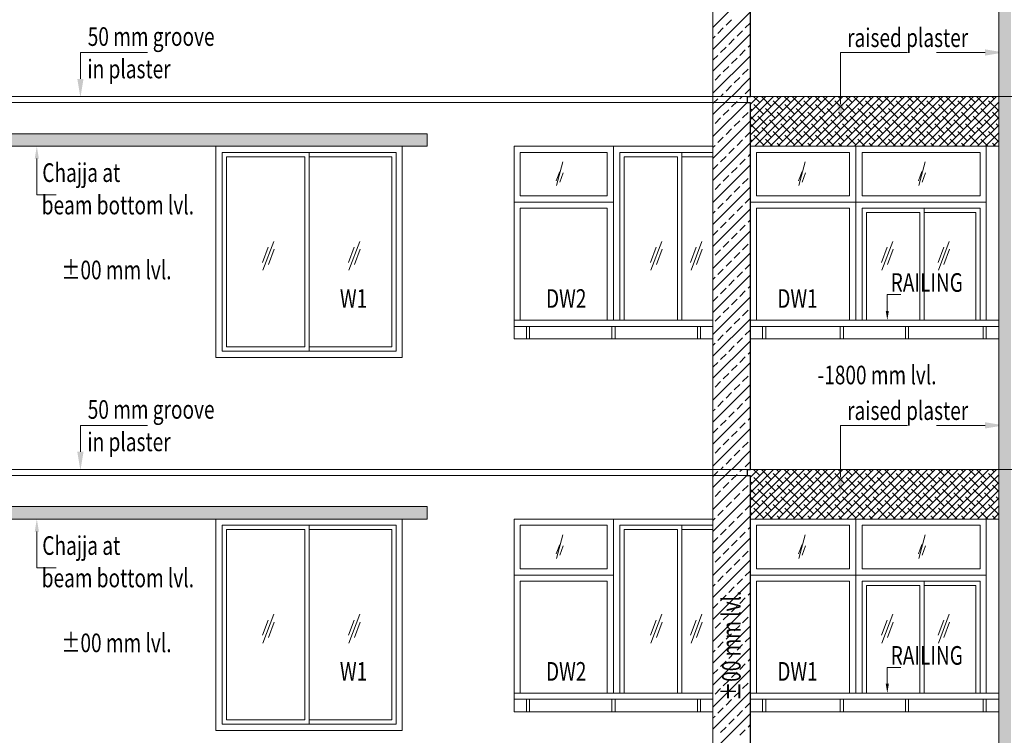
# Model space of a CAD drawing. Units: millimetres. Extents: x 1898479 to 3142750, y -1329941 to -564157.
# Drawn here: x 1938947 to 1946870, y -586903 to -581146 of the extents above; entities that cross this region are included whole.
import ezdxf

# ---------------------------------------------------------------- set-up
doc = ezdxf.new("R2010")
doc.units = ezdxf.units.MM
doc.header["$MEASUREMENT"] = 0
doc.linetypes.add('CENTER2', pattern=[1.125, 0.75, -0.125, 0.125, -0.125])
doc.layers.add('CENTER LINE', color=7, linetype='CENTER2', lineweight=18, true_color=0xb3b3b3)
for name, color, linetype, lineweight in [('door', 140, 'Continuous', 13), ('door win text', 142, 'Continuous', 9), ('ELEVATION', 34, 'Continuous', 20), ('g-ele03', 147, 'Continuous', 5), ('HATCH', 251, 'Continuous', 5), ('R.L.', 164, 'Continuous', 9), ('railing', 93, 'Continuous', 13), ('WINDOW', 144, 'Continuous', 9)]:
    doc.layers.add(name, color=color, linetype=linetype, lineweight=lineweight)
doc.styles.add('gajraj', font='CALIBRI_0.TTF', dxfattribs={"width": 0.75})

# ---------------------------------------------------------------- blocks, each defined once
blk = doc.blocks.new('FDDHDG')
at = {"layer": 'HATCH', "true_color": 0x939598}
h = blk.add_hatch(color=252, dxfattribs=at)
h.dxf.hatch_style = 1
h.paths.add_polyline_path([(1929118.8, -574048.5), (1929018.8, -574048.5), (1929018.8, -577048.5), (1929118.8, -577048.5)])
h = blk.add_hatch(color=252, dxfattribs=at)
h.dxf.hatch_style = 1
h.paths.add_polyline_path([(1929118.8, -577048.5), (1929018.8, -577048.5), (1929018.8, -580048.5), (1929118.8, -580048.5)])
at = {"layer": 'HATCH'}
h = blk.add_hatch(color=256, dxfattribs=at)
h.dxf.hatch_style = 1
h.paths.add_polyline_path([(1924418.8, -577348.5), (1919318.8, -577348.5), (1919318.8, -577448.5), (1924418.8, -577448.5)])
at = {"layer": 'HATCH', "true_color": 0x939598}
h = blk.add_hatch(color=252, dxfattribs=at)
h.dxf.hatch_style = 1
h.paths.add_polyline_path([(1929118.8, -580048.5), (1929018.8, -580048.5), (1929018.8, -583048.5), (1929118.8, -583048.5)])
at = {"layer": 'HATCH'}
h = blk.add_hatch(color=256, dxfattribs=at)
h.dxf.hatch_style = 1
h.paths.add_polyline_path([(1924418.8, -580348.5), (1919318.8, -580348.5), (1919318.8, -580448.5), (1924418.8, -580448.5)])
at = {"color": 251, "true_color": 0x636466}
for p, q in [((1927018.8, -577051.7), (1927021.9, -577048.5)), ((1927018.8, -577113.6), (1927083.8, -577048.5)), ((1927018.8, -577175.4), (1927145.7, -577048.5)), ((1927018.8, -577237.3), (1927207.5, -577048.5)), ((1927018.8, -577299.2), (1927269.4, -577048.5)), ((1927018.8, -577361), (1927331.3, -577048.5)), ((1927018.8, -577422.9), (1927393.2, -577048.5)), ((1927095.8, -577098.4), (1927046, -577048.5)), ((1927055, -577448.5), (1927455, -577048.5)), ((1927188.6, -577129.3), (1927111.3, -577052)), ((1927116.9, -577448.5), (1927516.9, -577048.5)), ((1927178.8, -577448.5), (1927578.8, -577048.5)), ((1927281.4, -577160.2), (1927204.1, -577082.9)), ((1927250.5, -577067.4), (1927231.6, -577048.5)), ((1927240.7, -577448.5), (1927640.7, -577048.5)), ((1927343.3, -577098.4), (1927293.5, -577048.5)), ((1927302.5, -577448.5), (1927702.5, -577048.5)), ((1927436.1, -577129.3), (1927358.8, -577052)), ((1927364.4, -577448.5), (1927764.4, -577048.5)), ((1927426.3, -577448.5), (1927826.3, -577048.5)), ((1927528.9, -577160.2), (1927451.6, -577082.9)), ((1927498, -577067.4), (1927479.1, -577048.5)), ((1927488.1, -577448.5), (1927888.1, -577048.5)), ((1927590.8, -577098.4), (1927541, -577048.5)), ((1927550, -577448.5), (1927950, -577048.5)), ((1927683.6, -577129.3), (1927606.3, -577052)), ((1927611.9, -577448.5), (1928011.9, -577048.5)), ((1927673.8, -577448.5), (1928073.8, -577048.5)), ((1927776.4, -577160.2), (1927699.1, -577082.9)), ((1927745.5, -577067.4), (1927726.6, -577048.5)), ((1927735.6, -577448.5), (1928135.6, -577048.5)), ((1927838.3, -577098.4), (1927788.5, -577048.5)), ((1927797.5, -577448.5), (1928197.5, -577048.5)), ((1927931.1, -577129.3), (1927853.8, -577052)), ((1927859.4, -577448.5), (1928259.4, -577048.5)), ((1927921.2, -577448.5), (1928321.2, -577048.5)), ((1928023.9, -577160.2), (1927946.6, -577082.9)), ((1927993, -577067.4), (1927974.1, -577048.5)), ((1927983.1, -577448.5), (1928383.1, -577048.5)), ((1928085.8, -577098.4), (1928035.9, -577048.5)), ((1928045, -577448.5), (1928445, -577048.5)), ((1928178.6, -577129.3), (1928101.3, -577052)), ((1928106.9, -577448.5), (1928506.9, -577048.5)), ((1928168.7, -577448.5), (1928568.7, -577048.5)), ((1928271.4, -577160.2), (1928194.1, -577082.9)), ((1928240.5, -577067.4), (1928221.6, -577048.5)), ((1928230.6, -577448.5), (1928630.6, -577048.5)), ((1928333.3, -577098.4), (1928283.4, -577048.5)), ((1928292.5, -577448.5), (1928692.5, -577048.5)), ((1928426.1, -577129.3), (1928348.7, -577052)), ((1928354.3, -577448.5), (1928754.3, -577048.5)), ((1928416.2, -577448.5), (1928816.2, -577048.5)), ((1928518.9, -577160.2), (1928441.5, -577082.9)), ((1928488, -577067.4), (1928469, -577048.5)), ((1928478.1, -577448.5), (1928878.1, -577048.5)), ((1928580.8, -577098.4), (1928530.9, -577048.5)), ((1928540, -577448.5), (1928940, -577048.5)), ((1928673.6, -577129.3), (1928596.2, -577052)), ((1928601.8, -577448.5), (1929001.8, -577048.5)), ((1928766.4, -577160.2), (1928689, -577082.9)), ((1928735.4, -577067.4), (1928716.5, -577048.5)), ((1928828.2, -577098.4), (1928778.4, -577048.5)), ((1928921.1, -577129.3), (1928843.7, -577052)), ((1929013.9, -577160.2), (1928936.5, -577082.9)), ((1928982.9, -577067.4), (1928964, -577048.5)), ((1927034, -577160.2), (1927018.8, -577145.1)), ((1927126.8, -577191.2), (1927049.4, -577113.8)), ((1927219.6, -577222.1), (1927142.2, -577144.8)), ((1927374.3, -577191.2), (1927296.9, -577113.8)), ((1927467.1, -577222.1), (1927389.7, -577144.8)), ((1927621.7, -577191.2), (1927544.4, -577113.8)), ((1927714.6, -577222.1), (1927637.2, -577144.8)), ((1927869.2, -577191.2), (1927791.9, -577113.8)), ((1927962, -577222.1), (1927884.7, -577144.8)), ((1928116.7, -577191.2), (1928039.4, -577113.8)), ((1928209.5, -577222.1), (1928132.2, -577144.8)), ((1928364.2, -577191.2), (1928286.9, -577113.8)), ((1928457, -577222.1), (1928379.7, -577144.8)), ((1928611.7, -577191.2), (1928534.4, -577113.8)), ((1928704.5, -577222.1), (1928627.2, -577144.8)), ((1928663.7, -577448.5), (1929018.8, -577093.5)), ((1928725.6, -577448.5), (1929018.8, -577155.3)), ((1928859.2, -577191.2), (1928781.8, -577113.8)), ((1928952, -577222.1), (1928874.6, -577144.8)), ((1927064.9, -577253.1), (1927018.8, -577206.9)), ((1927157.7, -577284), (1927080.4, -577206.6)), ((1927250.5, -577314.9), (1927173.2, -577237.6)), ((1927312.4, -577253.1), (1927235, -577175.7)), ((1927405.2, -577284), (1927327.9, -577206.6)), ((1927498, -577314.9), (1927420.7, -577237.6)), ((1927559.9, -577253.1), (1927482.5, -577175.7)), ((1927652.7, -577284), (1927575.3, -577206.6)), ((1927745.5, -577314.9), (1927668.1, -577237.6)), ((1927807.4, -577253.1), (1927730, -577175.7)), ((1927900.2, -577284), (1927822.8, -577206.6)), ((1927993, -577314.9), (1927915.6, -577237.6)), ((1928054.8, -577253.1), (1927977.5, -577175.7)), ((1928147.7, -577284), (1928070.3, -577206.6)), ((1928240.5, -577314.9), (1928163.1, -577237.6)), ((1928302.3, -577253.1), (1928225, -577175.7)), ((1928395.1, -577284), (1928317.8, -577206.6)), ((1928488, -577314.9), (1928410.6, -577237.6)), ((1928549.8, -577253.1), (1928472.5, -577175.7)), ((1928642.6, -577284), (1928565.3, -577206.6)), ((1928735.4, -577314.9), (1928658.1, -577237.6)), ((1928797.3, -577253.1), (1928720, -577175.7)), ((1928787.4, -577448.5), (1929018.8, -577217.2)), ((1928890.1, -577284), (1928812.8, -577206.6)), ((1928982.9, -577314.9), (1928905.6, -577237.6)), ((1929018.8, -577227), (1928967.5, -577175.7)), ((1927095.8, -577345.9), (1927018.8, -577268.8)), ((1927188.6, -577376.8), (1927111.3, -577299.5)), ((1927343.3, -577345.9), (1927266, -577268.5)), ((1927436.1, -577376.8), (1927358.8, -577299.5)), ((1927590.8, -577345.9), (1927513.5, -577268.5)), ((1927683.6, -577376.8), (1927606.3, -577299.5)), ((1927838.3, -577345.9), (1927761, -577268.5)), ((1927931.1, -577376.8), (1927853.8, -577299.5)), ((1928085.8, -577345.9), (1928008.4, -577268.5)), ((1928178.6, -577376.8), (1928101.3, -577299.5)), ((1928333.3, -577345.9), (1928255.9, -577268.5)), ((1928426.1, -577376.8), (1928348.7, -577299.5)), ((1928580.8, -577345.9), (1928503.4, -577268.5)), ((1928673.6, -577376.8), (1928596.2, -577299.5)), ((1928828.2, -577345.9), (1928750.9, -577268.5)), ((1928921.1, -577376.8), (1928843.7, -577299.5)), ((1928849.3, -577448.5), (1929018.8, -577279.1)), ((1929018.8, -577288.9), (1928998.4, -577268.5)), ((1927034, -577407.7), (1927018.8, -577392.6)), ((1927126.8, -577438.7), (1927049.4, -577361.3)), ((1927198.5, -577448.5), (1927142.2, -577392.3)), ((1927281.4, -577407.7), (1927204.1, -577330.4)), ((1927374.3, -577438.7), (1927296.9, -577361.3)), ((1927446, -577448.5), (1927389.7, -577392.3)), ((1927528.9, -577407.7), (1927451.6, -577330.4)), ((1927621.7, -577438.7), (1927544.4, -577361.3)), ((1927693.5, -577448.5), (1927637.2, -577392.3)), ((1927776.4, -577407.7), (1927699.1, -577330.4)), ((1927869.2, -577438.7), (1927791.9, -577361.3)), ((1927941, -577448.5), (1927884.7, -577392.3)), ((1928023.9, -577407.7), (1927946.6, -577330.4)), ((1928116.7, -577438.7), (1928039.4, -577361.3)), ((1928188.5, -577448.5), (1928132.2, -577392.3)), ((1928271.4, -577407.7), (1928194.1, -577330.4)), ((1928364.2, -577438.7), (1928286.9, -577361.3)), ((1928435.9, -577448.5), (1928379.7, -577392.3)), ((1928518.9, -577407.7), (1928441.5, -577330.4)), ((1928611.7, -577438.7), (1928534.4, -577361.3)), ((1928683.4, -577448.5), (1928627.2, -577392.3)), ((1928766.4, -577407.7), (1928689, -577330.4)), ((1928859.2, -577438.7), (1928781.8, -577361.3)), ((1928930.9, -577448.5), (1928874.6, -577392.3)), ((1928911.2, -577448.5), (1929018.8, -577340.9)), ((1929013.9, -577407.7), (1928936.5, -577330.4)), ((1928973.1, -577448.5), (1929018.8, -577402.8)), ((1927260.4, -577448.5), (1927235, -577423.2)), ((1927507.9, -577448.5), (1927482.5, -577423.2)), ((1927755.4, -577448.5), (1927730, -577423.2)), ((1928002.8, -577448.5), (1927977.5, -577423.2)), ((1928250.3, -577448.5), (1928225, -577423.2)), ((1928497.8, -577448.5), (1928472.5, -577423.2)), ((1928745.3, -577448.5), (1928720, -577423.2)), ((1928992.8, -577448.5), (1928967.5, -577423.2)), ((1927018.8, -580051.7), (1927021.9, -580048.5)), ((1927018.8, -580113.6), (1927083.8, -580048.5)), ((1927018.8, -580175.4), (1927145.7, -580048.5)), ((1927018.8, -580237.3), (1927207.5, -580048.5)), ((1927018.8, -580299.2), (1927269.4, -580048.5)), ((1927018.8, -580361), (1927331.3, -580048.5)), ((1927018.8, -580422.9), (1927393.2, -580048.5)), ((1927095.8, -580098.4), (1927046, -580048.5)), ((1927055, -580448.5), (1927455, -580048.5)), ((1927188.6, -580129.3), (1927111.3, -580052)), ((1927116.9, -580448.5), (1927516.9, -580048.5)), ((1927178.8, -580448.5), (1927578.8, -580048.5)), ((1927281.4, -580160.2), (1927204.1, -580082.9)), ((1927250.5, -580067.4), (1927231.6, -580048.5)), ((1927240.7, -580448.5), (1927640.7, -580048.5)), ((1927343.3, -580098.4), (1927293.5, -580048.5)), ((1927302.5, -580448.5), (1927702.5, -580048.5)), ((1927436.1, -580129.3), (1927358.8, -580052)), ((1927364.4, -580448.5), (1927764.4, -580048.5)), ((1927426.3, -580448.5), (1927826.3, -580048.5)), ((1927528.9, -580160.2), (1927451.6, -580082.9)), ((1927498, -580067.4), (1927479.1, -580048.5)), ((1927488.1, -580448.5), (1927888.1, -580048.5)), ((1927590.8, -580098.4), (1927541, -580048.5)), ((1927550, -580448.5), (1927950, -580048.5)), ((1927683.6, -580129.3), (1927606.3, -580052)), ((1927611.9, -580448.5), (1928011.9, -580048.5)), ((1927673.8, -580448.5), (1928073.8, -580048.5)), ((1927776.4, -580160.2), (1927699.1, -580082.9)), ((1927745.5, -580067.4), (1927726.6, -580048.5)), ((1927735.6, -580448.5), (1928135.6, -580048.5)), ((1927838.3, -580098.4), (1927788.5, -580048.5)), ((1927797.5, -580448.5), (1928197.5, -580048.5)), ((1927931.1, -580129.3), (1927853.8, -580052)), ((1927859.4, -580448.5), (1928259.4, -580048.5)), ((1927921.2, -580448.5), (1928321.2, -580048.5)), ((1928023.9, -580160.2), (1927946.6, -580082.9)), ((1927993, -580067.4), (1927974.1, -580048.5)), ((1927983.1, -580448.5), (1928383.1, -580048.5)), ((1928085.8, -580098.4), (1928035.9, -580048.5)), ((1928045, -580448.5), (1928445, -580048.5)), ((1928178.6, -580129.3), (1928101.3, -580052)), ((1928106.9, -580448.5), (1928506.9, -580048.5)), ((1928168.7, -580448.5), (1928568.7, -580048.5)), ((1928271.4, -580160.2), (1928194.1, -580082.9)), ((1928240.5, -580067.4), (1928221.6, -580048.5)), ((1928230.6, -580448.5), (1928630.6, -580048.5)), ((1928333.3, -580098.4), (1928283.4, -580048.5)), ((1928292.5, -580448.5), (1928692.5, -580048.5)), ((1928426.1, -580129.3), (1928348.7, -580052)), ((1928354.3, -580448.5), (1928754.3, -580048.5)), ((1928416.2, -580448.5), (1928816.2, -580048.5)), ((1928518.9, -580160.2), (1928441.5, -580082.9)), ((1928488, -580067.4), (1928469, -580048.5)), ((1928478.1, -580448.5), (1928878.1, -580048.5)), ((1928580.8, -580098.4), (1928530.9, -580048.5)), ((1928540, -580448.5), (1928940, -580048.5)), ((1928673.6, -580129.3), (1928596.2, -580052)), ((1928601.8, -580448.5), (1929001.8, -580048.5)), ((1928663.7, -580448.5), (1929018.8, -580093.5)), ((1928766.4, -580160.2), (1928689, -580082.9)), ((1928735.4, -580067.4), (1928716.5, -580048.5)), ((1928828.2, -580098.4), (1928778.4, -580048.5)), ((1928921.1, -580129.3), (1928843.7, -580052)), ((1929013.9, -580160.2), (1928936.5, -580082.9)), ((1928982.9, -580067.4), (1928964, -580048.5)), ((1927034, -580160.2), (1927018.8, -580145.1)), ((1927126.8, -580191.2), (1927049.4, -580113.8)), ((1927219.6, -580222.1), (1927142.2, -580144.8)), ((1927312.4, -580253.1), (1927235, -580175.7)), ((1927374.3, -580191.2), (1927296.9, -580113.8)), ((1927467.1, -580222.1), (1927389.7, -580144.8)), ((1927559.9, -580253.1), (1927482.5, -580175.7)), ((1927621.7, -580191.2), (1927544.4, -580113.8)), ((1927714.6, -580222.1), (1927637.2, -580144.8)), ((1927807.4, -580253.1), (1927730, -580175.7)), ((1927869.2, -580191.2), (1927791.9, -580113.8)), ((1927962, -580222.1), (1927884.7, -580144.8)), ((1928054.8, -580253.1), (1927977.5, -580175.7)), ((1928116.7, -580191.2), (1928039.4, -580113.8)), ((1928209.5, -580222.1), (1928132.2, -580144.8)), ((1928302.3, -580253.1), (1928225, -580175.7)), ((1928364.2, -580191.2), (1928286.9, -580113.8)), ((1928457, -580222.1), (1928379.7, -580144.8)), ((1928549.8, -580253.1), (1928472.5, -580175.7)), ((1928611.7, -580191.2), (1928534.4, -580113.8)), ((1928704.5, -580222.1), (1928627.2, -580144.8)), ((1928797.3, -580253.1), (1928720, -580175.7)), ((1928725.6, -580448.5), (1929018.8, -580155.3)), ((1928859.2, -580191.2), (1928781.8, -580113.8)), ((1928952, -580222.1), (1928874.6, -580144.8)), ((1929018.8, -580227), (1928967.5, -580175.7)), ((1927064.9, -580253.1), (1927018.8, -580206.9)), ((1927157.7, -580284), (1927080.4, -580206.6)), ((1927250.5, -580314.9), (1927173.2, -580237.6)), ((1927405.2, -580284), (1927327.9, -580206.6)), ((1927498, -580314.9), (1927420.7, -580237.6)), ((1927652.7, -580284), (1927575.3, -580206.6)), ((1927745.5, -580314.9), (1927668.1, -580237.6)), ((1927900.2, -580284), (1927822.8, -580206.6)), ((1927993, -580314.9), (1927915.6, -580237.6)), ((1928147.7, -580284), (1928070.3, -580206.6)), ((1928240.5, -580314.9), (1928163.1, -580237.6)), ((1928395.1, -580284), (1928317.8, -580206.6)), ((1928488, -580314.9), (1928410.6, -580237.6)), ((1928642.6, -580284), (1928565.3, -580206.6)), ((1928735.4, -580314.9), (1928658.1, -580237.6)), ((1928787.4, -580448.5), (1929018.8, -580217.2)), ((1928890.1, -580284), (1928812.8, -580206.6)), ((1928982.9, -580314.9), (1928905.6, -580237.6)), ((1927095.8, -580345.9), (1927018.8, -580268.8)), ((1927188.6, -580376.8), (1927111.3, -580299.5)), ((1927281.4, -580407.7), (1927204.1, -580330.4)), ((1927343.3, -580345.9), (1927266, -580268.5)), ((1927436.1, -580376.8), (1927358.8, -580299.5)), ((1927528.9, -580407.7), (1927451.6, -580330.4)), ((1927590.8, -580345.9), (1927513.5, -580268.5)), ((1927683.6, -580376.8), (1927606.3, -580299.5)), ((1927776.4, -580407.7), (1927699.1, -580330.4)), ((1927838.3, -580345.9), (1927761, -580268.5)), ((1927931.1, -580376.8), (1927853.8, -580299.5)), ((1928023.9, -580407.7), (1927946.6, -580330.4)), ((1928085.8, -580345.9), (1928008.4, -580268.5)), ((1928178.6, -580376.8), (1928101.3, -580299.5)), ((1928271.4, -580407.7), (1928194.1, -580330.4)), ((1928333.3, -580345.9), (1928255.9, -580268.5)), ((1928426.1, -580376.8), (1928348.7, -580299.5)), ((1928518.9, -580407.7), (1928441.5, -580330.4)), ((1928580.8, -580345.9), (1928503.4, -580268.5)), ((1928673.6, -580376.8), (1928596.2, -580299.5)), ((1928766.4, -580407.7), (1928689, -580330.4)), ((1928828.2, -580345.9), (1928750.9, -580268.5)), ((1928921.1, -580376.8), (1928843.7, -580299.5)), ((1928849.3, -580448.5), (1929018.8, -580279.1)), ((1929013.9, -580407.7), (1928936.5, -580330.4)), ((1929018.8, -580288.9), (1928998.4, -580268.5)), ((1927034, -580407.7), (1927018.8, -580392.6)), ((1927126.8, -580438.7), (1927049.4, -580361.3)), ((1927198.5, -580448.5), (1927142.2, -580392.3)), ((1927374.3, -580438.7), (1927296.9, -580361.3)), ((1927446, -580448.5), (1927389.7, -580392.3)), ((1927621.7, -580438.7), (1927544.4, -580361.3)), ((1927693.5, -580448.5), (1927637.2, -580392.3)), ((1927869.2, -580438.7), (1927791.9, -580361.3)), ((1927941, -580448.5), (1927884.7, -580392.3)), ((1928116.7, -580438.7), (1928039.4, -580361.3)), ((1928188.5, -580448.5), (1928132.2, -580392.3)), ((1928364.2, -580438.7), (1928286.9, -580361.3)), ((1928435.9, -580448.5), (1928379.7, -580392.3)), ((1928611.7, -580438.7), (1928534.4, -580361.3)), ((1928683.4, -580448.5), (1928627.2, -580392.3)), ((1928859.2, -580438.7), (1928781.8, -580361.3)), ((1928930.9, -580448.5), (1928874.6, -580392.3)), ((1928911.2, -580448.5), (1929018.8, -580340.9)), ((1928973.1, -580448.5), (1929018.8, -580402.8)), ((1927260.4, -580448.5), (1927235, -580423.2)), ((1927507.9, -580448.5), (1927482.5, -580423.2)), ((1927755.4, -580448.5), (1927730, -580423.2)), ((1928002.8, -580448.5), (1927977.5, -580423.2)), ((1928250.3, -580448.5), (1928225, -580423.2)), ((1928497.8, -580448.5), (1928472.5, -580423.2)), ((1928745.3, -580448.5), (1928720, -580423.2)), ((1928992.8, -580448.5), (1928967.5, -580423.2))]:
    blk.add_line(p, q, dxfattribs=at)
at = {"layer": 'CENTER LINE', "ltscale": 350}
for p, q in [((1906566.3, -577048.5), (1936853.6, -577048.5)), ((1906566.3, -580048.5), (1939171.6, -580048.5))]:
    blk.add_line(p, q, dxfattribs=at)
at = {"layer": 'door'}
for p, q in [((1925918.8, -577448.5), (1925118.8, -577448.5)), ((1925118.8, -577448.5), (1925118.8, -577898.5)), ((1925918.8, -577898.5), (1925918.8, -577448.5)), ((1925868.8, -577498.5), (1925168.8, -577498.5)), ((1925168.8, -577498.5), (1925168.8, -577848.5)), ((1925868.8, -577848.5), (1925868.8, -577498.5)), ((1925460.1, -577765.6), (1925512.1, -577575.7)), ((1925458.3, -577727.4), (1925485.8, -577653.5)), ((1925486.4, -577737.8), (1925513.9, -577663.9)), ((1925168.8, -577848.5), (1925868.8, -577848.5)), ((1925118.8, -577898.5), (1925918.8, -577898.5)), ((1925918.8, -577898.5), (1925118.8, -577898.5)), ((1925118.8, -577898.5), (1925118.8, -578848.5)), ((1925868.8, -577948.5), (1925168.8, -577948.5)), ((1925168.8, -577948.5), (1925168.8, -578848.5)), ((1925868.8, -578848.5), (1925868.8, -577948.5)), ((1925918.8, -578848.5), (1925918.8, -577898.5)), ((1925918.8, -580448.5), (1925118.8, -580448.5)), ((1925118.8, -580448.5), (1925118.8, -580898.5)), ((1925918.8, -580898.5), (1925918.8, -580448.5)), ((1925868.8, -580498.5), (1925168.8, -580498.5)), ((1925168.8, -580498.5), (1925168.8, -580848.5)), ((1925868.8, -580848.5), (1925868.8, -580498.5)), ((1925460.1, -580765.6), (1925512.1, -580575.7)), ((1925458.3, -580727.4), (1925485.8, -580653.5)), ((1925486.4, -580737.8), (1925513.9, -580663.9)), ((1925168.8, -580848.5), (1925868.8, -580848.5)), ((1925118.8, -580898.5), (1925918.8, -580898.5)), ((1925918.8, -580898.5), (1925118.8, -580898.5)), ((1925118.8, -580898.5), (1925118.8, -581848.5)), ((1925868.8, -580948.5), (1925168.8, -580948.5)), ((1925168.8, -580948.5), (1925168.8, -581848.5)), ((1925868.8, -581848.5), (1925868.8, -580948.5)), ((1925918.8, -581848.5), (1925918.8, -580898.5))]:
    blk.add_line(p, q, dxfattribs=at)
at = {"layer": 'door win text'}
for points in [[(1921628.7, -576907.2), (1921628.7, -576694.7), (1922168.9, -576694.7)], [(1927744.4, -577110.3), (1927744.4, -576694.7), (1928284.5, -576694.7)], [(1928909.5, -576694.7), (1928519.1, -576694.7)], [(1921277.9, -577548.5), (1921277.9, -577841), (1921433.2, -577841)], [(1928122.2, -578773.5), (1928122.2, -578641.7), (1928231.1, -578641.7)], [(1921628.7, -579907.2), (1921628.7, -579694.7), (1922168.9, -579694.7)], [(1927744.4, -580110.3), (1927744.4, -579694.7), (1928284.5, -579694.7)], [(1928909.5, -579694.7), (1928519.1, -579694.7)], [(1921277.9, -580548.5), (1921277.9, -580841), (1921433.2, -580841)], [(1928122.2, -581773.5), (1928122.2, -581641.7), (1928231.1, -581641.7)]]:
    blk.add_lwpolyline(points, dxfattribs=at)
for points in [[(1928909.5, -576669.7), (1929059.5, -576694.7), (1928909.5, -576719.7)], [(1921653.7, -576907.2), (1921628.7, -577057.2), (1921603.7, -576907.2)], [(1927769.4, -577110.3), (1927744.4, -577260.3), (1927719.4, -577110.3)], [(1921261.2, -577548.5), (1921277.9, -577448.5), (1921294.6, -577548.5)], [(1928134.7, -578773.5), (1928122.2, -578848.5), (1928109.7, -578773.5)], [(1928909.5, -579669.7), (1929059.5, -579694.7), (1928909.5, -579719.7)], [(1921653.7, -579907.2), (1921628.7, -580057.2), (1921603.7, -579907.2)], [(1927769.4, -580110.3), (1927744.4, -580260.3), (1927719.4, -580110.3)], [(1921261.2, -580548.5), (1921277.9, -580448.5), (1921294.6, -580548.5)], [(1928134.7, -581773.5), (1928122.2, -581848.5), (1928109.7, -581773.5)]]:
    blk.add_solid(points, dxfattribs=at)
at = {"layer": 'ELEVATION', "lineweight": 30}
for p, q in [((1927018.8, -574098.5), (1927018.8, -577048.5)), ((1926993.8, -577048.5), (1926993.8, -577098.5)), ((1926993.8, -577048.5), (1927018.8, -577048.5)), ((1926993.8, -577098.5), (1927018.8, -577098.5)), ((1927018.8, -577098.5), (1927018.8, -580048.5)), ((1926993.8, -580048.5), (1926993.8, -580098.5)), ((1926993.8, -580048.5), (1927018.8, -580048.5)), ((1926993.8, -580098.5), (1927018.8, -580098.5)), ((1927018.8, -580098.5), (1927018.8, -583048.5))]:
    blk.add_line(p, q, dxfattribs=at)
at = {"layer": 'ELEVATION', "color": 0, "lineweight": 5}
for p, q in [((1916718.8, -577048.5), (1927018.8, -577048.5)), ((1927018.8, -577098.5), (1916743.8, -577098.5)), ((1916718.8, -580048.5), (1927018.8, -580048.5)), ((1927018.8, -580098.5), (1916743.8, -580098.5))]:
    blk.add_line(p, q, dxfattribs=at)
at = {"layer": 'g-ele03'}
for p, q in [((1929018.8, -577048.5), (1929018.8, -574048.5)), ((1927018.8, -577048.5), (1929018.8, -577048.5)), ((1929018.8, -580048.5), (1929018.8, -577048.5)), ((1925118.8, -578998.5), (1925118.8, -577448.5)), ((1926718.8, -577448.5), (1925118.8, -577448.5)), ((1926718.8, -578998.5), (1926718.8, -577448.5)), ((1927018.8, -577448.5), (1929018.8, -577448.5)), ((1925118.8, -578998.5), (1926718.8, -578998.5)), ((1927018.8, -578998.5), (1929018.8, -578998.5)), ((1927018.8, -580048.5), (1929018.8, -580048.5)), ((1929018.8, -583048.5), (1929018.8, -580048.5)), ((1925118.8, -581998.5), (1925118.8, -580448.5)), ((1926718.8, -580448.5), (1925118.8, -580448.5)), ((1926718.8, -581998.5), (1926718.8, -580448.5)), ((1927018.8, -580448.5), (1929018.8, -580448.5)), ((1925118.8, -581998.5), (1926718.8, -581998.5)), ((1927018.8, -581998.5), (1929018.8, -581998.5))]:
    blk.add_line(p, q, dxfattribs=at)
at = {"layer": 'g-ele03', "color": 251, "true_color": 0x636466}
for p, q in [((1926718.8, -577048.5), (1926718.8, -575998.5)), ((1926718.8, -576492.9), (1927018.8, -576192.9)), ((1926718.8, -576669.7), (1927018.8, -576369.7)), ((1926824.7, -576475.3), (1926868.9, -576431.1)), ((1926758.4, -576541.6), (1926802.6, -576497.4)), ((1926913.1, -576563.7), (1926957.3, -576519.5)), ((1926979.4, -576497.4), (1927018.8, -576458)), ((1926718.8, -576846.4), (1927018.8, -576546.4)), ((1926718.8, -576581.3), (1926736.3, -576563.7)), ((1926846.8, -576630), (1926891, -576585.8)), ((1926780.5, -576696.3), (1926824.7, -576652.1)), ((1926935.2, -576718.4), (1926979.4, -576674.2)), ((1927001.5, -576652.1), (1927018.8, -576634.8)), ((1926718.8, -576758), (1926758.4, -576718.4)), ((1926718.8, -577023.2), (1927018.8, -576723.2)), ((1926868.9, -576784.7), (1926913.1, -576740.5)), ((1926802.6, -576851), (1926846.8, -576806.8)), ((1926957.3, -576873.1), (1927001.5, -576828.9)), ((1926736.3, -576917.3), (1926780.5, -576873.1)), ((1926870.2, -577048.5), (1927018.8, -576900)), ((1926891, -576939.4), (1926935.2, -576895.2)), ((1926824.7, -577005.7), (1926868.9, -576961.5)), ((1926979.4, -577027.8), (1927018.8, -576988.4)), ((1926718.8, -577448.5), (1926718.8, -577048.5)), ((1926718.8, -577194.8), (1926865, -577048.5)), ((1926718.8, -577106.4), (1926758.4, -577066.8)), ((1926781.8, -577048.5), (1926802.6, -577027.8)), ((1926935.2, -577066.8), (1926953.4, -577048.5)), ((1926718.8, -577371.6), (1926993.8, -577096.6)), ((1926802.6, -577199.3), (1926846.8, -577155.1)), ((1926868.9, -577133), (1926913.1, -577088.8)), ((1926736.3, -577265.6), (1926780.5, -577221.4)), ((1926891, -577287.7), (1926935.2, -577243.5)), ((1926957.3, -577221.4), (1927001.5, -577177.2)), ((1926718.8, -577548.3), (1927018.8, -577248.3)), ((1926824.7, -577354), (1926868.9, -577309.8)), ((1926758.4, -577420.3), (1926802.6, -577376.1)), ((1926913.1, -577442.4), (1926957.3, -577398.2)), ((1926979.4, -577376.1), (1927018.8, -577336.7)), ((1926718.8, -577725.1), (1927018.8, -577425.1)), ((1926718.8, -577459.9), (1926736.3, -577442.4)), ((1926846.8, -577508.7), (1926891, -577464.5)), ((1926780.5, -577575), (1926824.7, -577530.8)), ((1926935.2, -577597.1), (1926979.4, -577552.9)), ((1927001.5, -577530.8), (1927018.8, -577513.5)), ((1926718.8, -577636.7), (1926758.4, -577597.1)), ((1926718.8, -577901.9), (1927018.8, -577601.9)), ((1926868.9, -577663.4), (1926913.1, -577619.2)), ((1926802.6, -577729.7), (1926846.8, -577685.5)), ((1926957.3, -577751.8), (1927001.5, -577707.6)), ((1926718.8, -578078.7), (1927018.8, -577778.7)), ((1926736.3, -577796), (1926780.5, -577751.8)), ((1926891, -577818.1), (1926935.2, -577773.9)), ((1926824.7, -577884.3), (1926868.9, -577840.1)), ((1926979.4, -577906.4), (1927018.8, -577867.1)), ((1926718.8, -578255.4), (1927018.8, -577955.4)), ((1926758.4, -577950.6), (1926802.6, -577906.4)), ((1926913.1, -577972.7), (1926957.3, -577928.5)), ((1926718.8, -577990.3), (1926736.3, -577972.7)), ((1926846.8, -578039), (1926891, -577994.8)), ((1926780.5, -578105.3), (1926824.7, -578061.1)), ((1926935.2, -578127.4), (1926979.4, -578083.2)), ((1927001.5, -578061.1), (1927018.8, -578043.8)), ((1926718.8, -578167.1), (1926758.4, -578127.4)), ((1926718.8, -578432.2), (1927018.8, -578132.2)), ((1926868.9, -578193.7), (1926913.1, -578149.5)), ((1926802.6, -578260), (1926846.8, -578215.8)), ((1926957.3, -578282.1), (1927001.5, -578237.9)), ((1926718.8, -578609), (1927018.8, -578309)), ((1926736.3, -578326.3), (1926780.5, -578282.1)), ((1926891, -578348.4), (1926935.2, -578304.2)), ((1926824.7, -578414.7), (1926868.9, -578370.5)), ((1926979.4, -578436.8), (1927018.8, -578397.4)), ((1926718.8, -578785.8), (1927018.8, -578485.8)), ((1926718.8, -578520.6), (1926736.3, -578503.1)), ((1926758.4, -578481), (1926802.6, -578436.8)), ((1926913.1, -578503.1), (1926957.3, -578458.9)), ((1926780.5, -578635.6), (1926824.7, -578591.5)), ((1926846.8, -578569.4), (1926891, -578525.2)), ((1927001.5, -578591.5), (1927018.8, -578574.2)), ((1926718.8, -578697.4), (1926758.4, -578657.7)), ((1926718.8, -578962.5), (1927018.8, -578662.5)), ((1926935.2, -578657.7), (1926979.4, -578613.5)), ((1926802.6, -578790.3), (1926846.8, -578746.1)), ((1926868.9, -578724), (1926913.1, -578679.8)), ((1926736.3, -578856.6), (1926780.5, -578812.4)), ((1926957.3, -578812.4), (1927001.5, -578768.2)), ((1926718.8, -579139.3), (1927018.8, -578839.3)), ((1926824.7, -578945), (1926868.9, -578900.8)), ((1926891, -578878.7), (1926935.2, -578834.5)), ((1926758.4, -579011.3), (1926802.6, -578967.1)), ((1926979.4, -578967.1), (1927018.8, -578927.7)), ((1926718.8, -580048.5), (1926718.8, -578998.5)), ((1926718.8, -579316.1), (1927018.8, -579016.1)), ((1926718.8, -579050.9), (1926736.3, -579033.4)), ((1926846.8, -579099.7), (1926891, -579055.5)), ((1926913.1, -579033.4), (1926957.3, -578989.2)), ((1926780.5, -579166), (1926824.7, -579121.8)), ((1926935.2, -579188.1), (1926979.4, -579143.9)), ((1927001.5, -579121.8), (1927018.8, -579104.5)), ((1926718.8, -579227.7), (1926758.4, -579188.1)), ((1926718.8, -579492.9), (1927018.8, -579192.9)), ((1926868.9, -579254.4), (1926913.1, -579210.2)), ((1926802.6, -579320.7), (1926846.8, -579276.5)), ((1926957.3, -579342.8), (1927001.5, -579298.6)), ((1926718.8, -579669.7), (1927018.8, -579369.7)), ((1926736.3, -579386.9), (1926780.5, -579342.8)), ((1926891, -579409), (1926935.2, -579364.8)), ((1926824.7, -579475.3), (1926868.9, -579431.1)), ((1926979.4, -579497.4), (1927018.8, -579458)), ((1926758.4, -579541.6), (1926802.6, -579497.4)), ((1926913.1, -579563.7), (1926957.3, -579519.5)), ((1926718.8, -579846.4), (1927018.8, -579546.4)), ((1926718.8, -579581.3), (1926736.3, -579563.7)), ((1926846.8, -579630), (1926891, -579585.8)), ((1926780.5, -579696.3), (1926824.7, -579652.1)), ((1926935.2, -579718.4), (1926979.4, -579674.2)), ((1927001.5, -579652.1), (1927018.8, -579634.8)), ((1926718.8, -579758), (1926758.4, -579718.4)), ((1926718.8, -580023.2), (1927018.8, -579723.2)), ((1926868.9, -579784.7), (1926913.1, -579740.5)), ((1926802.6, -579851), (1926846.8, -579806.8)), ((1926957.3, -579873.1), (1927001.5, -579828.9)), ((1926736.3, -579917.3), (1926780.5, -579873.1)), ((1926870.2, -580048.5), (1927018.8, -579900)), ((1926891, -579939.4), (1926935.2, -579895.2)), ((1926824.7, -580005.7), (1926868.9, -579961.5)), ((1926979.4, -580027.8), (1927018.8, -579988.4)), ((1926718.8, -580448.5), (1926718.8, -580048.5)), ((1926718.8, -580194.8), (1926865, -580048.5)), ((1926718.8, -580106.4), (1926758.4, -580066.8)), ((1926718.8, -580371.6), (1926993.8, -580096.6)), ((1926781.8, -580048.5), (1926802.6, -580027.8)), ((1926868.9, -580133), (1926913.1, -580088.8)), ((1926935.2, -580066.8), (1926953.4, -580048.5)), ((1926802.6, -580199.3), (1926846.8, -580155.1)), ((1926718.8, -580548.3), (1927018.8, -580248.3)), ((1926736.3, -580265.6), (1926780.5, -580221.4)), ((1926891, -580287.7), (1926935.2, -580243.5)), ((1926957.3, -580221.4), (1927001.5, -580177.2)), ((1926824.7, -580354), (1926868.9, -580309.8)), ((1926758.4, -580420.3), (1926802.6, -580376.1)), ((1926913.1, -580442.4), (1926957.3, -580398.2)), ((1926979.4, -580376.1), (1927018.8, -580336.7)), ((1926718.8, -580725.1), (1927018.8, -580425.1)), ((1926718.8, -580459.9), (1926736.3, -580442.4)), ((1926846.8, -580508.7), (1926891, -580464.5)), ((1926780.5, -580575), (1926824.7, -580530.8)), ((1926935.2, -580597.1), (1926979.4, -580552.9)), ((1927001.5, -580530.8), (1927018.8, -580513.5)), ((1926718.8, -580636.7), (1926758.4, -580597.1)), ((1926718.8, -580901.9), (1927018.8, -580601.9)), ((1926868.9, -580663.4), (1926913.1, -580619.2)), ((1926802.6, -580729.7), (1926846.8, -580685.5)), ((1926957.3, -580751.8), (1927001.5, -580707.6)), ((1926718.8, -581078.7), (1927018.8, -580778.7)), ((1926736.3, -580796), (1926780.5, -580751.8)), ((1926891, -580818.1), (1926935.2, -580773.9)), ((1926824.7, -580884.3), (1926868.9, -580840.1)), ((1926979.4, -580906.4), (1927018.8, -580867.1)), ((1926718.8, -581255.4), (1927018.8, -580955.4)), ((1926758.4, -580950.6), (1926802.6, -580906.4)), ((1926913.1, -580972.7), (1926957.3, -580928.5)), ((1926718.8, -580990.3), (1926736.3, -580972.7)), ((1926846.8, -581039), (1926891, -580994.8)), ((1927001.5, -581061.1), (1927018.8, -581043.8)), ((1926780.5, -581105.3), (1926824.7, -581061.1)), ((1926935.2, -581127.4), (1926979.4, -581083.2)), ((1926718.8, -581167.1), (1926758.4, -581127.4)), ((1926718.8, -581432.2), (1927018.8, -581132.2)), ((1926868.9, -581193.7), (1926913.1, -581149.5)), ((1926736.3, -581326.3), (1926780.5, -581282.1)), ((1926802.6, -581260), (1926846.8, -581215.8)), ((1926957.3, -581282.1), (1927001.5, -581237.9)), ((1926718.8, -581609), (1927018.8, -581309)), ((1926891, -581348.4), (1926935.2, -581304.2)), ((1926758.4, -581481), (1926802.6, -581436.8)), ((1926824.7, -581414.7), (1926868.9, -581370.5)), ((1926979.4, -581436.8), (1927018.8, -581397.4)), ((1926718.8, -581785.8), (1927018.8, -581485.8)), ((1926718.8, -581520.6), (1926736.3, -581503.1)), ((1926913.1, -581503.1), (1926957.3, -581458.9)), ((1926780.5, -581635.6), (1926824.7, -581591.5)), ((1926846.8, -581569.4), (1926891, -581525.2)), ((1927001.5, -581591.5), (1927018.8, -581574.2)), ((1926718.8, -581697.4), (1926758.4, -581657.7)), ((1926718.8, -581962.5), (1927018.8, -581662.5)), ((1926868.9, -581724), (1926913.1, -581679.8)), ((1926935.2, -581657.7), (1926979.4, -581613.5)), ((1926802.6, -581790.3), (1926846.8, -581746.1)), ((1926718.8, -582139.3), (1927018.8, -581839.3)), ((1926736.3, -581856.6), (1926780.5, -581812.4)), ((1926891, -581878.7), (1926935.2, -581834.5)), ((1926957.3, -581812.4), (1927001.5, -581768.2)), ((1926824.7, -581945), (1926868.9, -581900.8)), ((1926718.8, -583048.5), (1926718.8, -581998.5)), ((1926758.4, -582011.3), (1926802.6, -581967.1)), ((1926913.1, -582033.4), (1926957.3, -581989.2)), ((1926979.4, -581967.1), (1927018.8, -581927.7)), ((1926718.8, -582316.1), (1927018.8, -582016.1)), ((1926718.8, -582050.9), (1926736.3, -582033.4)), ((1926846.8, -582099.7), (1926891, -582055.5)), ((1926780.5, -582166), (1926824.7, -582121.8)), ((1926935.2, -582188.1), (1926979.4, -582143.9)), ((1927001.5, -582121.8), (1927018.8, -582104.5))]:
    blk.add_line(p, q, dxfattribs=at)
at = {"layer": 'railing', "ltscale": 350}
for p, q in [((1925118.8, -578848.5), (1926718.8, -578848.5)), ((1925118.8, -578898.5), (1926718.8, -578898.5)), ((1925218.8, -578998.5), (1925218.8, -578898.5)), ((1925243.8, -578998.5), (1925243.8, -578898.5)), ((1925906.3, -578998.5), (1925906.3, -578898.5)), ((1925931.3, -578998.5), (1925931.3, -578898.5)), ((1926593.8, -578998.5), (1926593.8, -578898.5)), ((1926618.8, -578998.5), (1926618.8, -578898.5)), ((1927018.8, -578848.5), (1929018.8, -578848.5)), ((1927018.8, -578898.5), (1929018.8, -578898.5)), ((1927118.8, -578998.5), (1927118.8, -578898.5)), ((1927143.8, -578998.5), (1927143.8, -578898.5)), ((1927743.8, -578998.5), (1927743.8, -578898.5)), ((1927768.8, -578998.5), (1927768.8, -578898.5)), ((1928268.8, -578998.5), (1928268.8, -578898.5)), ((1928293.8, -578998.5), (1928293.8, -578898.5)), ((1928893.8, -578998.5), (1928893.8, -578898.5)), ((1928918.8, -578998.5), (1928918.8, -578898.5)), ((1925118.8, -581848.5), (1926718.8, -581848.5)), ((1925118.8, -581898.5), (1926718.8, -581898.5)), ((1925218.8, -581998.5), (1925218.8, -581898.5)), ((1925243.8, -581998.5), (1925243.8, -581898.5)), ((1925906.3, -581998.5), (1925906.3, -581898.5)), ((1925931.3, -581998.5), (1925931.3, -581898.5)), ((1926593.8, -581998.5), (1926593.8, -581898.5)), ((1926618.8, -581998.5), (1926618.8, -581898.5)), ((1927018.8, -581848.5), (1929018.8, -581848.5)), ((1927018.8, -581898.5), (1929018.8, -581898.5)), ((1927118.8, -581998.5), (1927118.8, -581898.5)), ((1927143.8, -581998.5), (1927143.8, -581898.5)), ((1927743.8, -581998.5), (1927743.8, -581898.5)), ((1927768.8, -581998.5), (1927768.8, -581898.5)), ((1928268.8, -581998.5), (1928268.8, -581898.5)), ((1928293.8, -581998.5), (1928293.8, -581898.5)), ((1928893.8, -581998.5), (1928893.8, -581898.5)), ((1928918.8, -581998.5), (1928918.8, -581898.5))]:
    blk.add_line(p, q, dxfattribs=at)
at = {"layer": 'WINDOW'}
for p, q in [((1924418.8, -577348.5), (1919318.8, -577348.5)), ((1924418.8, -577448.5), (1924418.8, -577348.5)), ((1919318.8, -577448.5), (1924418.8, -577448.5)), ((1922718.8, -577448.5), (1924218.8, -577448.5)), ((1922718.8, -579148.5), (1922718.8, -577448.5)), ((1924218.8, -577448.5), (1924218.8, -579148.5)), ((1925918.8, -578848.5), (1925918.8, -577448.5)), ((1925918.8, -577448.5), (1926718.8, -577448.5)), ((1923468.8, -577498.5), (1922768.8, -577498.5)), ((1922768.8, -577498.5), (1922768.8, -579098.5)), ((1922768.8, -577498.5), (1924168.8, -577498.5)), ((1922768.8, -579098.5), (1922768.8, -577498.5)), ((1923433.8, -577533.5), (1922803.8, -577533.5)), ((1922803.8, -577533.5), (1922803.8, -579063.5)), ((1923433.8, -579063.5), (1923433.8, -577533.5)), ((1923468.8, -579098.5), (1923468.8, -577498.5)), ((1923468.8, -577533.5), (1924133.8, -577533.5)), ((1923468.8, -579063.5), (1923468.8, -577533.5)), ((1924133.8, -577533.5), (1924133.8, -579063.5)), ((1924168.8, -577498.5), (1924168.8, -579098.5)), ((1926468.8, -577498.5), (1925968.8, -577498.5)), ((1925968.8, -577498.5), (1925968.8, -578848.5)), ((1925968.8, -578848.5), (1925968.8, -577498.5)), ((1925968.8, -577498.5), (1926718.8, -577498.5)), ((1926433.8, -577533.5), (1926003.8, -577533.5)), ((1926003.8, -577533.5), (1926003.8, -578848.5)), ((1926433.8, -578848.5), (1926433.8, -577533.5)), ((1926468.8, -578848.5), (1926468.8, -577498.5)), ((1926468.8, -578848.5), (1926468.8, -577533.5)), ((1926468.8, -577533.5), (1926718.8, -577533.5)), ((1923094.6, -578383.8), (1923140.4, -578260.6)), ((1923097.6, -578447.4), (1923184.2, -578214.3)), ((1923787, -578383.8), (1923832.8, -578260.6)), ((1923790, -578447.4), (1923876.7, -578214.3)), ((1926217.4, -578383.8), (1926263.2, -578260.6)), ((1926220.4, -578447.4), (1926307.1, -578214.3)), ((1926539.5, -578383.8), (1926585.2, -578260.6)), ((1926542.5, -578447.4), (1926629.1, -578214.3)), ((1923141.4, -578401.2), (1923187.2, -578278)), ((1923833.9, -578401.2), (1923879.7, -578278)), ((1926264.3, -578401.2), (1926310.1, -578278)), ((1926586.3, -578401.2), (1926632.1, -578278)), ((1922803.8, -579063.5), (1923433.8, -579063.5)), ((1924133.8, -579063.5), (1923468.8, -579063.5)), ((1922768.8, -579098.5), (1923468.8, -579098.5)), ((1924168.8, -579098.5), (1922768.8, -579098.5)), ((1924218.8, -579148.5), (1922718.8, -579148.5)), ((1924418.8, -580348.5), (1919318.8, -580348.5)), ((1924418.8, -580448.5), (1924418.8, -580348.5)), ((1919318.8, -580448.5), (1924418.8, -580448.5)), ((1922718.8, -580448.5), (1924218.8, -580448.5)), ((1922718.8, -582148.5), (1922718.8, -580448.5)), ((1924218.8, -580448.5), (1924218.8, -582148.5)), ((1925918.8, -581848.5), (1925918.8, -580448.5)), ((1925918.8, -580448.5), (1926718.8, -580448.5)), ((1923468.8, -580498.5), (1922768.8, -580498.5)), ((1922768.8, -580498.5), (1922768.8, -582098.5)), ((1922768.8, -580498.5), (1924168.8, -580498.5)), ((1922768.8, -582098.5), (1922768.8, -580498.5)), ((1923433.8, -580533.5), (1922803.8, -580533.5)), ((1922803.8, -580533.5), (1922803.8, -582063.5)), ((1923433.8, -582063.5), (1923433.8, -580533.5)), ((1923468.8, -582098.5), (1923468.8, -580498.5)), ((1923468.8, -580533.5), (1924133.8, -580533.5)), ((1923468.8, -582063.5), (1923468.8, -580533.5)), ((1924133.8, -580533.5), (1924133.8, -582063.5)), ((1924168.8, -580498.5), (1924168.8, -582098.5)), ((1926468.8, -580498.5), (1925968.8, -580498.5)), ((1925968.8, -580498.5), (1925968.8, -581848.5)), ((1925968.8, -581848.5), (1925968.8, -580498.5)), ((1925968.8, -580498.5), (1926718.8, -580498.5)), ((1926433.8, -580533.5), (1926003.8, -580533.5)), ((1926003.8, -580533.5), (1926003.8, -581848.5)), ((1926433.8, -581848.5), (1926433.8, -580533.5)), ((1926468.8, -581848.5), (1926468.8, -580498.5)), ((1926468.8, -581848.5), (1926468.8, -580533.5)), ((1926468.8, -580533.5), (1926718.8, -580533.5)), ((1923094.6, -581383.8), (1923140.4, -581260.6)), ((1923097.6, -581447.4), (1923184.2, -581214.3)), ((1923141.4, -581401.2), (1923187.2, -581278)), ((1923787, -581383.8), (1923832.8, -581260.6)), ((1923790, -581447.4), (1923876.7, -581214.3)), ((1923833.9, -581401.2), (1923879.7, -581278)), ((1926217.4, -581383.8), (1926263.2, -581260.6)), ((1926220.4, -581447.4), (1926307.1, -581214.3)), ((1926264.3, -581401.2), (1926310.1, -581278)), ((1926539.5, -581383.8), (1926585.2, -581260.6)), ((1926542.5, -581447.4), (1926629.1, -581214.3)), ((1926586.3, -581401.2), (1926632.1, -581278)), ((1922803.8, -582063.5), (1923433.8, -582063.5)), ((1924133.8, -582063.5), (1923468.8, -582063.5)), ((1924218.8, -582148.5), (1922718.8, -582148.5)), ((1922768.8, -582098.5), (1923468.8, -582098.5)), ((1924168.8, -582098.5), (1922768.8, -582098.5))]:
    blk.add_line(p, q, dxfattribs=at)
at = {"layer": 'WINDOW', "color": 251, "true_color": 0x636466}
for p, q in [((1927868.8, -577448.5), (1927018.8, -577448.5)), ((1927018.8, -577448.5), (1927018.8, -577898.5)), ((1927868.8, -577898.5), (1927868.8, -577448.5)), ((1927868.8, -577898.5), (1927868.8, -577448.5)), ((1928918.8, -577898.5), (1928918.8, -577448.5)), ((1927818.8, -577498.5), (1927068.8, -577498.5)), ((1927068.8, -577498.5), (1927068.8, -577848.5)), ((1927818.8, -577848.5), (1927818.8, -577498.5)), ((1928868.8, -577498.5), (1927918.8, -577498.5)), ((1927918.8, -577498.5), (1927918.8, -577848.5)), ((1928868.8, -577848.5), (1928868.8, -577498.5)), ((1927410.1, -577765.6), (1927462.1, -577575.7)), ((1928375.4, -577765.6), (1928427.4, -577575.7)), ((1927408.3, -577727.4), (1927435.8, -577653.5)), ((1927436.4, -577737.8), (1927463.9, -577663.9)), ((1928373.6, -577727.4), (1928401, -577653.5)), ((1928401.7, -577737.8), (1928429.2, -577663.9)), ((1927068.8, -577848.5), (1927818.8, -577848.5)), ((1927918.8, -577848.5), (1928868.8, -577848.5)), ((1927018.8, -577898.5), (1927868.8, -577898.5)), ((1927868.8, -577898.5), (1927018.8, -577898.5)), ((1927018.8, -577898.5), (1927018.8, -578848.5)), ((1927818.8, -577948.5), (1927068.8, -577948.5)), ((1927068.8, -577948.5), (1927068.8, -578848.5)), ((1927818.8, -578848.5), (1927818.8, -577948.5)), ((1927868.8, -578848.5), (1927868.8, -577898.5)), ((1927868.8, -577898.5), (1928918.8, -577898.5)), ((1927868.8, -578848.5), (1927868.8, -577898.5)), ((1928418.8, -577948.5), (1927918.8, -577948.5)), ((1927918.8, -577948.5), (1927918.8, -578848.5)), ((1927918.8, -578848.5), (1927918.8, -577948.5)), ((1927918.8, -577948.5), (1928868.8, -577948.5)), ((1928418.8, -578848.5), (1928418.8, -577948.5)), ((1928868.8, -577948.5), (1928868.8, -578848.5)), ((1928918.8, -577898.5), (1928918.8, -578848.5)), ((1928383.8, -577983.5), (1927953.8, -577983.5)), ((1927953.8, -577983.5), (1927953.8, -578848.5)), ((1928383.8, -578848.5), (1928383.8, -577983.5)), ((1928418.8, -578848.5), (1928418.8, -577983.5)), ((1928418.8, -577983.5), (1928833.8, -577983.5)), ((1928833.8, -577983.5), (1928833.8, -578848.5)), ((1928075.8, -578383.8), (1928121.6, -578260.6)), ((1928078.8, -578447.4), (1928165.4, -578214.3)), ((1928531.3, -578383.8), (1928577.1, -578260.6)), ((1928534.3, -578447.4), (1928621, -578214.3)), ((1928122.6, -578401.2), (1928168.4, -578278)), ((1928578.2, -578401.2), (1928624, -578278)), ((1927868.8, -580448.5), (1927018.8, -580448.5)), ((1927018.8, -580448.5), (1927018.8, -580898.5)), ((1927868.8, -580898.5), (1927868.8, -580448.5)), ((1927868.8, -580898.5), (1927868.8, -580448.5)), ((1928918.8, -580898.5), (1928918.8, -580448.5)), ((1927818.8, -580498.5), (1927068.8, -580498.5)), ((1927068.8, -580498.5), (1927068.8, -580848.5)), ((1927818.8, -580848.5), (1927818.8, -580498.5)), ((1928868.8, -580498.5), (1927918.8, -580498.5)), ((1927918.8, -580498.5), (1927918.8, -580848.5)), ((1928868.8, -580848.5), (1928868.8, -580498.5)), ((1927410.1, -580765.6), (1927462.1, -580575.7)), ((1928375.4, -580765.6), (1928427.4, -580575.7)), ((1927408.3, -580727.4), (1927435.8, -580653.5)), ((1927436.4, -580737.8), (1927463.9, -580663.9)), ((1928373.6, -580727.4), (1928401, -580653.5)), ((1928401.7, -580737.8), (1928429.2, -580663.9)), ((1927068.8, -580848.5), (1927818.8, -580848.5)), ((1927918.8, -580848.5), (1928868.8, -580848.5)), ((1927018.8, -580898.5), (1927868.8, -580898.5)), ((1927868.8, -580898.5), (1927018.8, -580898.5)), ((1927018.8, -580898.5), (1927018.8, -581848.5)), ((1927818.8, -580948.5), (1927068.8, -580948.5)), ((1927068.8, -580948.5), (1927068.8, -581848.5)), ((1927818.8, -581848.5), (1927818.8, -580948.5)), ((1927868.8, -581848.5), (1927868.8, -580898.5)), ((1927868.8, -580898.5), (1928918.8, -580898.5)), ((1927868.8, -581848.5), (1927868.8, -580898.5)), ((1928418.8, -580948.5), (1927918.8, -580948.5)), ((1927918.8, -580948.5), (1927918.8, -581848.5)), ((1927918.8, -581848.5), (1927918.8, -580948.5)), ((1927918.8, -580948.5), (1928868.8, -580948.5)), ((1928418.8, -581848.5), (1928418.8, -580948.5)), ((1928868.8, -580948.5), (1928868.8, -581848.5)), ((1928918.8, -580898.5), (1928918.8, -581848.5)), ((1928383.8, -580983.5), (1927953.8, -580983.5)), ((1927953.8, -580983.5), (1927953.8, -581848.5)), ((1928383.8, -581848.5), (1928383.8, -580983.5)), ((1928418.8, -581848.5), (1928418.8, -580983.5)), ((1928418.8, -580983.5), (1928833.8, -580983.5)), ((1928833.8, -580983.5), (1928833.8, -581848.5)), ((1928075.8, -581383.8), (1928121.6, -581260.6)), ((1928078.8, -581447.4), (1928165.4, -581214.3)), ((1928122.6, -581401.2), (1928168.4, -581278)), ((1928531.3, -581383.8), (1928577.1, -581260.6)), ((1928534.3, -581447.4), (1928621, -581214.3)), ((1928578.2, -581401.2), (1928624, -581278))]:
    blk.add_line(p, q, dxfattribs=at)
at = {"layer": 'door win text', "style": 'gajraj', "width": 0.75}
for s, p in [('50 mm groove', (1921687.8, -576641.7)), ('raised plaster', (1927798.9, -576650.9)), ('in plaster', (1921685, -576902.4)), ('Chajja at', (1921322.1, -577736.4)), ('beam bottom lvl.', (1921317.3, -577997.2)), ('%%P00 mm lvl.', (1921475.4, -578519.5)), ('RAILING', (1928149.7, -578620.3)), ('W1', (1923716.8, -578749)), ('DW2', (1925375.1, -578749)), ('DW1', (1927236.6, -578749)), ('-1800 mm lvl.', (1927561.3, -579364.6)), ('50 mm groove', (1921687.8, -579641.7)), ('raised plaster', (1927798.9, -579650.9)), ('in plaster', (1921685, -579902.4)), ('Chajja at', (1921322.1, -580736.4)), ('beam bottom lvl.', (1921317.3, -580997.2)), ('%%P00 mm lvl.', (1921475.4, -581519.5)), ('RAILING', (1928149.7, -581620.3)), ('W1', (1923716.8, -581749)), ('DW2', (1925375.1, -581749)), ('DW1', (1927236.6, -581749))]:
    blk.add_text(s, height=150, dxfattribs=at).set_placement(p)
blk.add_text('%%P00 mm lvl.', height=150, rotation=90, dxfattribs=at).set_placement((1926941.9, -581911.3))

msp = doc.modelspace()

# ---------------------------------------------------------------- block references
at = {"layer": 'R.L.'}
msp.add_blockref('FDDHDG', (17806.5, -4714.6), dxfattribs=at)

doc.saveas('drawing.dxf')
